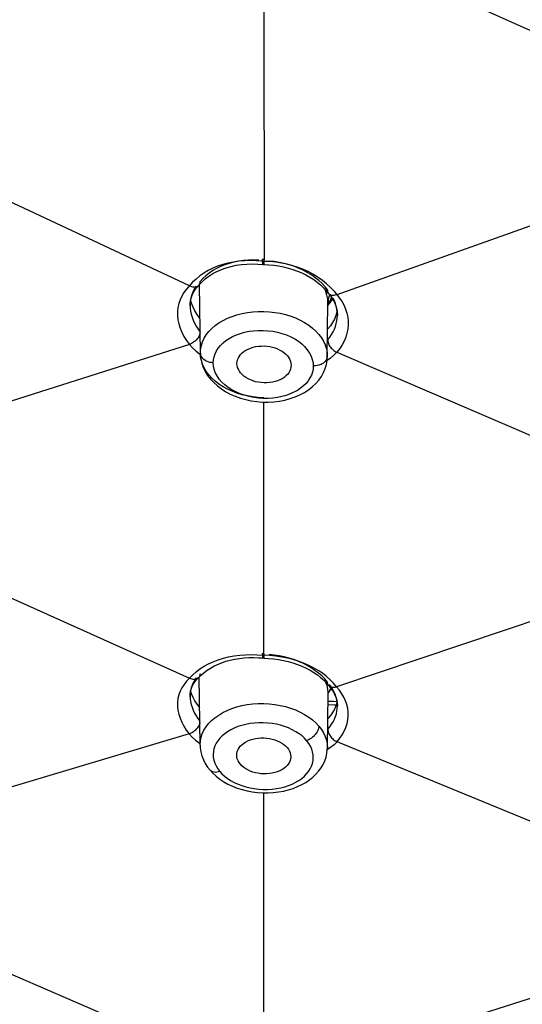
# Model space of a CAD drawing. Units: millimetres. Extents: x 5 to 1074, y -1192 to 1167.
# Drawn here: x 136 to 147, y 801 to 823 of the extents above; entities that cross this region are included whole.
import ezdxf

# ---------------------------------------------------------------- set-up
doc = ezdxf.new("R2010")
doc.units = ezdxf.units.MM
doc.header["$LTSCALE"] = 38.72
doc.layers.add('_X2_56FE5757_X0__03_A', color=7, linetype='CONTINUOUS')
doc.layers.add('BREP_1', color=7, linetype='CONTINUOUS')

msp = doc.modelspace()

# ---------------------------------------------------------------- linework, layer by layer
at = {"layer": '_X2_56FE5757_X0__03_A', "color": 6, "linetype": 'Continuous'}
for p, q in [((143.343, 824.848), (150.324, 821.711)), ((141.729, 823.735), (141.73, 822.848)), ((141.73, 822.848), (141.733, 818.548)), ((140.077, 817.25), (132.046, 821.013)), ((150.328, 819.54), (143.348, 817.053)), ((141.733, 818.548), (141.733, 817.826)), ((141.594, 817.734), (141.706, 817.726)), ((141.706, 817.726), (141.725, 817.724)), ((141.725, 817.724), (141.735, 817.722)), ((141.733, 817.723), (141.837, 817.718)), ((140.227, 817.195), (140.283, 817.26)), ((140.284, 817.26), (140.289, 817.266)), ((140.289, 817.266), (140.295, 817.273)), ((140.295, 817.273), (140.358, 817.341)), ((140.314, 817.327), (140.316, 817.347)), ((140.358, 817.341), (140.429, 817.405)), ((140.182, 817.13), (140.227, 817.195)), ((143.055, 817.207), (143.116, 817.141)), ((143.169, 817.075), (143.116, 817.141)), ((143.146, 817.135), (143.145, 817.152)), ((143.169, 817.075), (143.212, 817.022)), ((143.212, 817.022), (143.251, 816.963)), ((140.092, 816.817), (140.092, 816.805)), ((140.103, 816.928), (140.121, 816.997)), ((140.126, 816.861), (140.105, 816.938)), ((143.251, 816.963), (143.285, 816.903)), ((143.352, 816.696), (143.347, 816.668)), ((143.293, 816.51), (143.253, 816.435)), ((140.077, 815.95), (132.038, 813.39)), ((143.348, 815.778), (150.331, 812.77)), ((141.73, 813.172), (141.729, 814.67)), ((141.732, 809.079), (141.73, 813.172)), ((132.043, 812.158), (140.081, 808.541)), ((150.325, 810.702), (143.343, 808.345)), ((141.615, 808.994), (141.708, 808.988)), ((141.708, 808.988), (141.725, 808.986)), ((141.725, 808.986), (141.735, 808.985)), ((141.733, 808.985), (141.835, 808.98)), ((140.183, 808.435), (140.227, 808.493)), ((140.227, 808.493), (140.282, 808.552)), ((140.288, 808.558), (140.342, 808.613)), ((140.319, 808.625), (140.321, 808.645)), ((140.104, 808.253), (140.122, 808.315)), ((140.126, 808.191), (140.106, 808.259)), ((143.116, 808.431), (143.169, 808.369)), ((143.142, 808.433), (143.141, 808.451)), ((143.169, 808.369), (143.221, 808.306)), ((143.221, 808.306), (143.264, 808.244)), ((143.345, 808.055), (143.357, 807.991)), ((143.295, 807.849), (143.255, 807.78)), ((143.352, 808.016), (143.348, 807.994)), ((143.357, 807.991), (143.361, 807.926)), ((140.07, 807.304), (132.14, 804.931)), ((151.385, 803.82), (143.354, 807.13)), ((141.729, 800.713), (141.729, 805.995)), ((132.156, 803.68), (140.119, 800.244)), ((151.369, 802.62), (143.337, 800.062))]:
    msp.add_line(p, q, dxfattribs=at)
at = {"layer": '_X2_56FE5757_X0__03_A', "color": 9, "linetype": 'Continuous'}
for p, q in [((141.695, 817.797), (141.564, 817.807)), ((141.86, 817.787), (141.728, 817.793)), ((140.308, 817.469), (140.224, 817.401)), ((143.145, 817.152), (143.086, 817.227)), ((143.28, 817.138), (143.203, 817.22)), ((140.095, 816.881), (140.092, 816.817)), ((140.092, 816.817), (140.092, 816.805)), ((140.092, 816.805), (140.093, 816.799)), ((140.104, 816.945), (140.095, 816.881)), ((143.357, 816.668), (143.349, 816.732)), ((143.36, 816.604), (143.357, 816.668)), ((143.36, 816.59), (143.36, 816.604)), ((143.36, 816.586), (143.36, 816.59)), ((143.141, 816.046), (143.145, 816.05)), ((140.305, 815.733), (140.322, 815.72)), ((143.204, 815.644), (143.13, 815.589)), ((141.572, 809.061), (141.699, 809.052)), ((141.706, 808.989), (141.708, 808.988)), ((141.863, 809.042), (141.729, 809.049)), ((140.151, 808.614), (140.016, 808.473)), ((140.151, 808.614), (140.228, 808.681)), ((140.016, 808.473), (139.96, 808.402)), ((140.092, 808.143), (140.092, 808.126)), ((140.092, 808.126), (140.092, 808.126)), ((143.358, 807.99), (143.349, 808.051)), ((143.361, 807.929), (143.358, 807.99)), ((143.36, 807.913), (143.361, 807.929)), ((143.36, 807.912), (143.36, 807.913)), ((143.143, 807.401), (143.151, 807.409))]:
    msp.add_line(p, q, dxfattribs=at)
at = {"layer": '_X2_56FE5757_X0__03_A', "color": 2, "linetype": 'Continuous'}
for p, q in [((141.705, 817.832), (141.69, 817.834)), ((141.695, 817.796), (141.731, 817.792)), ((141.719, 817.831), (141.705, 817.832)), ((141.734, 817.829), (141.719, 817.831)), ((141.728, 817.793), (141.734, 817.829)), ((141.728, 817.774), (141.728, 817.793)), ((141.731, 817.794), (141.733, 817.826)), ((141.732, 817.825), (141.731, 817.792)), ((141.734, 817.723), (141.732, 817.726)), ((141.733, 817.723), (141.733, 817.724)), ((141.737, 817.723), (141.735, 817.722)), ((141.735, 817.722), (141.735, 817.723)), ((141.733, 809.082), (141.694, 809.086)), ((141.699, 809.052), (141.731, 809.049)), ((141.729, 809.049), (141.733, 809.082)), ((141.729, 809.049), (141.729, 809.033)), ((141.729, 809.031), (141.729, 809.049)), ((141.729, 809.018), (141.73, 809.006)), ((141.732, 809.079), (141.731, 809.049)), ((141.732, 808.988), (141.731, 808.993)), ((141.731, 808.991), (141.732, 808.987)), ((141.732, 808.987), (141.733, 808.985)), ((141.733, 808.985), (141.733, 808.987)), ((141.737, 808.986), (141.735, 808.985))]:
    msp.add_line(p, q, dxfattribs=at)
at = {"layer": '_X2_56FE5757_X0__03_A', "color": 9, "linetype": 'Continuous'}
for points in [[(141.564, 817.807), (141.433, 817.811), (141.304, 817.807), (141.177, 817.796), (141.053, 817.778), (140.932, 817.754), (140.816, 817.722), (140.704, 817.684), (140.597, 817.639), (140.495, 817.589), (140.398, 817.532), (140.308, 817.469)], [(141.617, 817.817), (141.503, 817.821), (141.389, 817.819), (141.278, 817.811), (141.169, 817.796), (141.063, 817.775), (140.961, 817.748), (140.862, 817.716), (140.768, 817.678), (140.678, 817.635), (140.594, 817.587), (140.516, 817.533), (140.443, 817.475), (140.376, 817.413), (140.316, 817.347)], [(141.695, 817.797), (141.695, 817.78), (141.696, 817.764)], [(141.696, 817.764), (141.697, 817.751), (141.699, 817.74), (141.7, 817.733), (141.703, 817.728), (141.705, 817.726), (141.706, 817.726)], [(141.706, 817.726), (141.708, 817.726), (141.711, 817.73), (141.715, 817.736), (141.718, 817.745), (141.722, 817.757), (141.726, 817.771), (141.728, 817.783)], [(143.086, 817.227), (143.019, 817.298), (142.946, 817.366), (142.867, 817.43), (142.782, 817.49), (142.692, 817.546), (142.598, 817.597), (142.498, 817.642), (142.396, 817.683), (142.29, 817.718), (142.182, 817.747), (142.072, 817.771), (141.96, 817.789), (141.847, 817.8)], [(143.203, 817.22), (143.12, 817.297), (143.03, 817.37), (142.934, 817.438), (142.832, 817.5), (142.724, 817.558), (142.611, 817.609), (142.493, 817.655), (142.372, 817.694), (142.248, 817.727), (142.12, 817.754), (141.991, 817.774), (141.86, 817.787)], [(140.224, 817.401), (140.147, 817.328), (140.012, 817.178)], [(140.229, 817.242), (140.193, 817.187), (140.162, 817.129)], [(140.012, 817.178), (139.957, 817.102), (139.91, 817.022), (139.872, 816.94), (139.843, 816.855), (139.823, 816.768), (139.814, 816.679), (139.814, 816.589), (139.823, 816.497), (139.843, 816.405), (139.871, 816.312), (139.91, 816.22), (139.957, 816.128), (140.012, 816.038), (140.077, 815.95)], [(140.162, 817.129), (140.137, 817.07), (140.118, 817.008), (140.104, 816.945)], [(143.28, 817.138), (143.41, 816.975), (143.463, 816.896), (143.507, 816.814), (143.543, 816.729), (143.572, 816.642), (143.591, 816.555), (143.6, 816.466), (143.6, 816.376), (143.591, 816.287), (143.573, 816.199), (143.545, 816.11), (143.509, 816.024), (143.464, 815.94), (143.411, 815.858), (143.348, 815.778)], [(140.093, 816.799), (140.095, 816.751), (140.104, 816.684), (140.118, 816.618), (140.138, 816.551), (140.163, 816.484), (140.193, 816.418), (140.229, 816.352), (140.27, 816.287), (140.316, 816.223)], [(143.349, 816.732), (143.336, 816.795), (143.317, 816.857), (143.293, 816.919), (143.263, 816.979)], [(143.145, 816.05), (143.19, 816.108), (143.229, 816.166), (143.263, 816.226), (143.293, 816.288), (143.317, 816.35), (143.336, 816.413), (143.349, 816.476), (143.357, 816.54), (143.36, 816.586)], [(140.077, 815.95), (140.145, 815.875), (140.222, 815.803), (140.305, 815.733)], [(143.348, 815.778), (143.28, 815.709), (143.204, 815.644)], [(140.228, 808.681), (140.312, 808.744), (140.404, 808.803), (140.502, 808.856), (140.606, 808.904), (140.716, 808.946), (140.83, 808.981), (140.948, 809.011), (141.07, 809.033), (141.194, 809.049), (141.32, 809.059), (141.445, 809.063), (141.572, 809.061)], [(141.699, 809.052), (141.699, 809.035), (141.7, 809.021), (141.701, 809.009)], [(141.701, 809.009), (141.703, 809), (141.704, 808.993), (141.706, 808.989)], [(141.709, 808.988), (141.711, 808.989), (141.714, 808.993), (141.717, 809), (141.72, 809.009), (141.723, 809.02), (141.726, 809.035), (141.729, 809.046)], [(142.609, 808.873), (142.395, 808.951), (142.29, 808.984), (142.182, 809.011), (142.071, 809.034), (141.96, 809.051), (141.847, 809.063)], [(142.492, 808.916), (142.372, 808.953), (142.25, 808.985), (142.125, 809.01), (141.995, 809.029), (141.863, 809.042)], [(143.141, 808.451), (143.081, 808.522), (143.014, 808.589), (142.942, 808.653), (142.863, 808.713), (142.778, 808.77), (142.689, 808.822), (142.595, 808.87), (142.497, 808.913)], [(143.197, 808.507), (143.114, 808.581), (143.026, 808.648), (142.932, 808.711), (142.832, 808.769), (142.724, 808.823), (142.609, 808.873)], [(140.231, 808.547), (140.195, 808.494), (140.163, 808.44)], [(143.343, 808.345), (143.274, 808.429), (143.197, 808.507)], [(139.96, 808.402), (139.912, 808.327), (139.873, 808.249), (139.843, 808.169), (139.823, 808.086), (139.813, 808.001), (139.813, 807.915), (139.822, 807.828), (139.841, 807.739), (139.869, 807.651), (139.906, 807.563), (139.952, 807.475), (140.007, 807.389), (140.07, 807.304)], [(140.103, 808.265), (140.094, 808.204), (140.092, 808.143)], [(140.163, 808.44), (140.138, 808.383), (140.118, 808.325), (140.103, 808.265)], [(143.292, 808.23), (143.262, 808.287), (143.227, 808.344), (143.186, 808.398)], [(143.354, 807.13), (143.415, 807.206), (143.468, 807.285), (143.512, 807.366), (143.548, 807.448), (143.575, 807.532), (143.593, 807.617), (143.601, 807.702), (143.6, 807.787), (143.59, 807.871), (143.571, 807.955), (143.543, 808.037), (143.506, 808.117), (143.46, 808.196), (143.406, 808.272), (143.343, 808.345)], [(140.092, 808.126), (140.094, 808.081), (140.102, 808.019), (140.116, 807.956), (140.136, 807.893), (140.16, 807.83), (140.19, 807.767), (140.226, 807.705), (140.266, 807.644), (140.311, 807.584)], [(143.349, 808.051), (143.336, 808.111), (143.316, 808.171), (143.292, 808.23)], [(143.151, 807.409), (143.194, 807.462), (143.233, 807.517), (143.266, 807.574), (143.295, 807.631), (143.319, 807.69), (143.337, 807.749), (143.35, 807.809), (143.358, 807.869), (143.36, 807.912)], [(140.07, 807.304), (140.139, 807.231), (140.216, 807.161), (140.3, 807.094), (140.314, 807.084)], [(143.354, 807.13), (143.286, 807.063), (143.21, 807.001), (143.135, 806.948)]]:
    msp.add_lwpolyline(points, dxfattribs=at)
at = {"layer": '_X2_56FE5757_X0__03_A', "color": 6, "linetype": 'Continuous'}
for points in [[(140.429, 817.405), (140.508, 817.465), (140.594, 817.52), (140.688, 817.569), (140.787, 817.613), (140.892, 817.651), (141.001, 817.682), (141.115, 817.706), (141.231, 817.723), (141.351, 817.734), (141.472, 817.737), (141.594, 817.734)], [(141.837, 817.718), (141.948, 817.707), (142.057, 817.691), (142.165, 817.67), (142.27, 817.644), (142.373, 817.613), (142.474, 817.577), (142.57, 817.536), (142.663, 817.491), (142.752, 817.442), (142.836, 817.388), (142.914, 817.331), (142.988, 817.271), (143.055, 817.207)], [(140.077, 817.25), (140.101, 817.24), (140.125, 817.232), (140.149, 817.226), (140.172, 817.224), (140.195, 817.223), (140.216, 817.226), (140.235, 817.23), (140.254, 817.238), (140.27, 817.248), (140.284, 817.26)], [(140.289, 817.266), (140.295, 817.274), (140.304, 817.29), (140.31, 817.308), (140.314, 817.327)], [(140.121, 816.997), (140.147, 817.065), (140.182, 817.13)], [(143.166, 817.08), (143.16, 817.087), (143.153, 817.102), (143.148, 817.118), (143.146, 817.135)], [(143.348, 817.053), (143.326, 817.046), (143.304, 817.041), (143.283, 817.038), (143.263, 817.037), (143.244, 817.038), (143.225, 817.042), (143.209, 817.047), (143.194, 817.054), (143.181, 817.064), (143.169, 817.075)], [(140.092, 816.805), (140.094, 816.857), (140.095, 816.881)], [(140.198, 816.696), (140.158, 816.778), (140.126, 816.861)], [(143.285, 816.903), (143.312, 816.843), (143.333, 816.783), (143.348, 816.722)], [(140.311, 816.528), (140.304, 816.536), (140.247, 816.615), (140.198, 816.696)], [(143.347, 816.668), (143.325, 816.588), (143.293, 816.51)], [(143.348, 816.722), (143.357, 816.662), (143.36, 816.6)], [(143.253, 816.435), (143.204, 816.363), (143.147, 816.294), (143.143, 816.29)], [(140.315, 816.204), (140.315, 816.203), (140.311, 816.182), (140.304, 816.16), (140.294, 816.138), (140.283, 816.116), (140.269, 816.094), (140.252, 816.072), (140.234, 816.051), (140.214, 816.032), (140.193, 816.013), (140.171, 815.997), (140.148, 815.982), (140.124, 815.969), (140.1, 815.958), (140.077, 815.95)], [(143.145, 816.05), (143.146, 816.031), (143.148, 816.01), (143.153, 815.989), (143.16, 815.968), (143.17, 815.947), (143.181, 815.926), (143.194, 815.905), (143.209, 815.885), (143.225, 815.866), (143.244, 815.848), (143.263, 815.831), (143.283, 815.815), (143.304, 815.801), (143.326, 815.788), (143.348, 815.778)], [(140.469, 808.717), (140.542, 808.764), (140.62, 808.808), (140.704, 808.847), (140.793, 808.883), (140.886, 808.914), (140.982, 808.94), (141.082, 808.961), (141.185, 808.978), (141.291, 808.989), (141.398, 808.996), (141.506, 808.998), (141.615, 808.994)], [(141.835, 808.98), (141.946, 808.97), (142.055, 808.955), (142.163, 808.935), (142.269, 808.91), (142.373, 808.88), (142.474, 808.846), (142.571, 808.807), (142.664, 808.764), (142.753, 808.717), (142.837, 808.666), (142.916, 808.611), (142.989, 808.554)], [(140.342, 808.613), (140.402, 808.667), (140.469, 808.717)], [(140.081, 808.541), (140.105, 808.531), (140.129, 808.524), (140.153, 808.519), (140.176, 808.517), (140.198, 808.517), (140.218, 808.52), (140.238, 808.525), (140.256, 808.533), (140.273, 808.544), (140.282, 808.552)], [(140.282, 808.552), (140.286, 808.556), (140.288, 808.558)], [(140.288, 808.558), (140.298, 808.571), (140.307, 808.587), (140.314, 808.605), (140.319, 808.625)], [(142.989, 808.554), (143.056, 808.494), (143.116, 808.431)], [(140.122, 808.315), (140.148, 808.375), (140.183, 808.435)], [(143.165, 808.374), (143.157, 808.385), (143.15, 808.4), (143.145, 808.416), (143.142, 808.433)], [(143.343, 808.345), (143.322, 808.339), (143.3, 808.334), (143.279, 808.332), (143.259, 808.332), (143.24, 808.333), (143.222, 808.337), (143.206, 808.343), (143.191, 808.351), (143.178, 808.361), (143.169, 808.369)], [(140.092, 808.126), (140.094, 808.188), (140.104, 808.253)], [(140.198, 808.036), (140.158, 808.113), (140.126, 808.191)], [(143.264, 808.244), (143.299, 808.182), (143.326, 808.119), (143.345, 808.055)], [(140.305, 807.887), (140.247, 807.961), (140.198, 808.036)], [(143.348, 807.994), (143.326, 807.921), (143.295, 807.849)], [(143.255, 807.78), (143.208, 807.714), (143.152, 807.651), (143.146, 807.645)], [(140.309, 807.556), (140.306, 807.541), (140.3, 807.518), (140.291, 807.495), (140.279, 807.472), (140.265, 807.45), (140.249, 807.428), (140.231, 807.407), (140.211, 807.387), (140.19, 807.368), (140.167, 807.351), (140.144, 807.336), (140.119, 807.323), (140.095, 807.312), (140.07, 807.304)], [(143.151, 807.409), (143.15, 807.388), (143.153, 807.367), (143.157, 807.345), (143.164, 807.323), (143.173, 807.301), (143.185, 807.279), (143.198, 807.258), (143.213, 807.237), (143.231, 807.217), (143.249, 807.198), (143.268, 807.181), (143.289, 807.166), (143.31, 807.152), (143.332, 807.14), (143.354, 807.13)]]:
    msp.add_lwpolyline(points, dxfattribs=at)
at = {"layer": '_X2_56FE5757_X0__03_A', "color": 2, "linetype": 'Continuous'}
for points in [[(141.69, 817.834), (141.691, 817.829), (141.691, 817.825), (141.691, 817.821), (141.692, 817.817), (141.693, 817.813), (141.693, 817.809), (141.694, 817.805), (141.694, 817.801), (141.695, 817.797)], [(141.728, 817.793), (141.728, 817.776), (141.729, 817.76)], [(141.732, 817.726), (141.73, 817.733), (141.729, 817.743), (141.728, 817.757), (141.728, 817.774)], [(141.729, 817.76), (141.729, 817.747), (141.73, 817.737), (141.731, 817.729)], [(141.731, 817.729), (141.732, 817.725), (141.733, 817.723), (141.733, 817.723)], [(141.694, 809.086), (141.695, 809.082), (141.695, 809.078), (141.696, 809.074), (141.696, 809.07), (141.697, 809.066), (141.697, 809.062), (141.698, 809.059), (141.698, 809.055), (141.699, 809.052)], [(141.731, 808.994), (141.73, 809.003), (141.729, 809.015), (141.729, 809.031)], [(141.73, 809.006), (141.73, 808.997), (141.731, 808.993)], [(141.735, 808.985), (141.734, 808.985), (141.733, 808.987)]]:
    msp.add_lwpolyline(points, dxfattribs=at)
at = {"layer": 'BREP_1', "color": 7, "linetype": 'Continuous'}
for p, q in [((140.302, 817.264), (140.296, 817.274)), ((140.32, 815.75), (140.302, 817.281)), ((143.136, 815.68), (143.15, 816.861)), ((143.15, 816.816), (143.258, 816.951)), ((140.32, 815.752), (140.32, 815.758)), ((140.32, 815.752), (140.321, 815.717)), ((140.326, 815.674), (140.32, 815.75)), ((140.342, 815.591), (140.326, 815.674)), ((142.332, 815.486), (142.329, 815.449)), ((140.315, 807.055), (140.297, 808.567)), ((143.153, 808.21), (143.224, 808.302)), ((143.138, 806.995), (143.152, 808.21)), ((143.152, 808.212), (143.153, 808.212)), ((143.149, 807.955), (143.285, 807.95)), ((143.285, 807.95), (143.333, 807.945)), ((140.535, 806.497), (140.535, 806.497))]:
    msp.add_line(p, q, dxfattribs=at)
at = {"layer": 'BREP_1', "color": 9, "linetype": 'Continuous'}
for p, q in [((143.103, 817.125), (143.078, 817.182)), ((143.185, 817.055), (143.174, 817.021)), ((143.15, 816.869), (143.145, 816.954)), ((143.15, 816.824), (143.181, 816.875)), ((143.15, 816.861), (143.15, 816.869)), ((143.181, 816.875), (143.217, 816.953)), ((143.217, 816.953), (143.23, 816.994)), ((140.32, 815.758), (140.326, 815.841)), ((140.323, 815.732), (140.32, 815.758)), ((143.131, 815.771), (143.136, 815.687)), ((143.136, 815.688), (143.136, 815.681)), ((143.13, 808.374), (143.105, 808.443)), ((143.146, 808.298), (143.13, 808.374)), ((143.152, 808.221), (143.146, 808.298)), ((143.19, 808.271), (143.212, 808.317)), ((143.152, 808.212), (143.152, 808.221)), ((143.274, 808.02), (143.15, 808.024)), ((143.351, 808.013), (143.274, 808.02))]:
    msp.add_line(p, q, dxfattribs=at)
for points in [[(143.145, 816.954), (143.129, 817.039), (143.103, 817.125)], [(143.174, 817.021), (143.164, 816.984), (143.157, 816.946)], [(143.157, 816.946), (143.152, 816.907), (143.15, 816.869)], [(140.326, 815.841), (140.342, 815.924), (140.368, 816.005), (140.405, 816.084), (140.452, 816.16), (140.509, 816.233), (140.575, 816.302), (140.65, 816.367), (140.733, 816.426), (140.823, 816.48), (140.921, 816.529), (141.024, 816.571), (141.133, 816.607), (141.247, 816.636), (141.364, 816.659), (141.484, 816.674), (141.606, 816.682), (141.729, 816.682)], [(141.729, 816.682), (141.851, 816.675), (141.973, 816.661), (142.093, 816.64), (142.21, 816.612), (142.324, 816.577), (142.433, 816.536), (142.536, 816.488), (142.634, 816.435), (142.724, 816.376), (142.807, 816.312), (142.882, 816.244), (142.948, 816.172), (143.004, 816.096), (143.051, 816.018), (143.088, 815.937), (143.115, 815.854), (143.131, 815.771)], [(140.607, 815.541), (140.612, 815.609), (140.625, 815.676), (140.647, 815.741), (140.678, 815.805), (140.719, 815.867), (140.767, 815.926), (140.823, 815.981), (140.888, 816.034), (140.959, 816.081), (141.036, 816.124), (141.12, 816.161), (141.208, 816.193), (141.302, 816.219), (141.401, 816.24), (141.502, 816.253), (141.606, 816.26), (141.714, 816.26), (141.82, 816.254), (141.925, 816.24), (142.029, 816.22), (142.13, 816.192), (142.229, 816.158), (142.324, 816.116), (142.413, 816.07), (142.494, 816.018), (142.568, 815.961), (142.633, 815.899), (142.691, 815.831), (142.74, 815.758), (142.778, 815.685), (142.804, 815.613), (142.819, 815.542), (142.823, 815.47)], [(140.399, 815.612), (140.377, 815.632), (140.357, 815.655), (140.341, 815.68), (140.33, 815.706), (140.323, 815.732)], [(140.607, 815.541), (140.57, 815.544), (140.532, 815.55), (140.495, 815.561), (140.459, 815.575), (140.426, 815.593), (140.399, 815.612)], [(141.611, 814.757), (141.506, 814.771), (141.401, 814.791), (141.3, 814.819), (141.202, 814.853), (141.106, 814.894), (141.018, 814.941), (140.937, 814.993), (140.863, 815.05), (140.797, 815.112), (140.74, 815.18), (140.691, 815.253), (140.652, 815.326), (140.626, 815.397), (140.611, 815.469), (140.607, 815.541)], [(143.12, 815.618), (143.107, 815.594), (143.09, 815.572), (143.071, 815.553), (143.049, 815.535), (143.025, 815.519), (142.999, 815.505), (142.973, 815.494), (142.945, 815.485), (142.915, 815.478), (142.885, 815.473), (142.854, 815.47), (142.823, 815.47)], [(143.136, 815.688), (143.134, 815.665), (143.129, 815.641), (143.12, 815.618)], [(142.823, 815.47), (142.819, 815.401), (142.805, 815.335), (142.783, 815.27), (142.752, 815.206), (142.712, 815.144), (142.664, 815.085), (142.607, 815.03), (142.543, 814.977), (142.472, 814.929), (142.394, 814.887), (142.311, 814.85), (142.222, 814.818), (142.128, 814.792), (142.03, 814.771), (141.928, 814.758), (141.824, 814.751), (141.717, 814.75), (141.611, 814.757)], [(140.315, 807.056), (140.32, 807.145), (140.336, 807.227), (140.363, 807.306), (140.4, 807.384), (140.447, 807.459), (140.504, 807.531), (140.57, 807.599), (140.645, 807.663), (140.728, 807.722), (140.819, 807.776), (140.917, 807.824), (141.021, 807.866)], [(141.021, 807.866), (141.13, 807.902), (141.244, 807.931), (141.361, 807.953), (141.482, 807.968), (141.604, 807.976), (141.727, 807.977), (141.85, 807.971), (141.972, 807.957), (142.092, 807.937), (142.209, 807.909), (142.323, 807.875), (142.432, 807.835), (142.536, 807.788), (142.634, 807.736), (142.725, 807.678), (142.808, 807.616), (142.883, 807.549), (142.949, 807.478)], [(142.678, 807.154), (142.63, 807.206), (142.575, 807.257), (142.512, 807.305), (142.438, 807.352), (142.356, 807.396), (142.272, 807.436), (142.187, 807.468), (142.099, 807.495), (142.008, 807.516), (141.913, 807.533), (141.815, 807.545), (141.716, 807.551), (141.618, 807.55), (141.518, 807.544), (141.422, 807.532), (141.328, 807.515), (141.238, 807.492), (141.152, 807.464), (141.071, 807.431), (140.994, 807.394), (140.924, 807.352), (140.86, 807.307), (140.802, 807.258), (140.752, 807.206), (140.708, 807.152), (140.672, 807.095), (140.643, 807.036), (140.622, 806.974), (140.609, 806.911), (140.604, 806.847), (140.607, 806.783), (140.619, 806.718), (140.639, 806.654), (140.668, 806.591)], [(142.949, 807.478), (142.947, 807.455), (142.942, 807.429), (142.935, 807.403), (142.923, 807.375), (142.909, 807.347), (142.892, 807.321), (142.874, 807.296), (142.853, 807.272), (142.83, 807.249), (142.807, 807.229), (142.783, 807.21), (142.758, 807.193), (142.731, 807.178), (142.704, 807.165), (142.678, 807.154)], [(142.949, 807.478), (143.006, 807.404), (143.053, 807.327), (143.09, 807.248), (143.116, 807.167), (143.133, 807.085), (143.138, 806.996)], [(140.752, 806.467), (140.8, 806.415), (140.855, 806.365), (140.918, 806.317), (140.992, 806.27), (141.073, 806.225), (141.158, 806.186), (141.243, 806.154), (141.331, 806.127), (141.422, 806.105), (141.517, 806.088), (141.615, 806.077), (141.713, 806.071), (141.812, 806.071), (141.911, 806.077), (142.008, 806.089), (142.102, 806.106), (142.192, 806.13), (142.278, 806.158), (142.36, 806.19), (142.436, 806.228), (142.506, 806.269), (142.57, 806.314), (142.628, 806.363), (142.678, 806.415), (142.722, 806.469), (142.758, 806.527), (142.787, 806.586), (142.808, 806.647), (142.821, 806.71), (142.826, 806.774), (142.823, 806.839), (142.811, 806.903), (142.791, 806.967), (142.762, 807.03), (142.724, 807.092), (142.678, 807.154)], [(140.668, 806.591), (140.706, 806.529), (140.752, 806.467)], [(140.752, 806.467), (140.72, 806.458), (140.687, 806.451), (140.655, 806.449), (140.624, 806.451), (140.596, 806.458), (140.572, 806.467), (140.553, 806.48), (140.535, 806.497)]]:
    msp.add_lwpolyline(points, dxfattribs=at)
at = {"layer": 'BREP_1', "color": 7, "linetype": 'Continuous'}
for points in [[(141.133, 815.524), (141.137, 815.568), (141.147, 815.61), (141.163, 815.65), (141.185, 815.689), (141.214, 815.726), (141.248, 815.761), (141.287, 815.793), (141.332, 815.822), (141.38, 815.847), (141.432, 815.868), (141.489, 815.886), (141.547, 815.9), (141.607, 815.909), (141.669, 815.913), (141.733, 815.914)], [(141.733, 815.914), (141.797, 815.909), (141.859, 815.901), (141.918, 815.888), (141.977, 815.87), (142.033, 815.849), (142.085, 815.824), (142.134, 815.796), (142.178, 815.764), (142.217, 815.73), (142.251, 815.693), (142.28, 815.654), (142.303, 815.613), (142.319, 815.572), (142.328, 815.53), (142.332, 815.486)], [(140.321, 815.717), (140.332, 815.623), (140.353, 815.53), (140.385, 815.438), (140.428, 815.348), (140.481, 815.261), (140.544, 815.179), (140.616, 815.101), (140.697, 815.028), (140.786, 814.961), (140.882, 814.9), (140.985, 814.845), (141.095, 814.797), (141.21, 814.756), (141.328, 814.723), (141.451, 814.697), (141.575, 814.68), (141.701, 814.67), (141.827, 814.669), (141.952, 814.677), (142.075, 814.692), (142.195, 814.715), (142.311, 814.747), (142.423, 814.785), (142.528, 814.832), (142.627, 814.885), (142.719, 814.944), (142.803, 815.01), (142.879, 815.082), (142.946, 815.158), (143.004, 815.24), (143.051, 815.325), (143.088, 815.413), (143.115, 815.503), (143.131, 815.594), (143.136, 815.681)], [(141.729, 814.763), (141.606, 814.77), (141.484, 814.784), (141.364, 814.805), (141.247, 814.833), (141.133, 814.868), (141.024, 814.91), (140.921, 814.957), (140.823, 815.011), (140.733, 815.069), (140.65, 815.133), (140.575, 815.201), (140.509, 815.274), (140.452, 815.349), (140.405, 815.428), (140.368, 815.509), (140.342, 815.591)], [(141.733, 815.096), (141.669, 815.1), (141.607, 815.109), (141.547, 815.122), (141.489, 815.139), (141.432, 815.161), (141.38, 815.185), (141.332, 815.214), (141.287, 815.246), (141.248, 815.28), (141.214, 815.317), (141.185, 815.356), (141.163, 815.396), (141.147, 815.438), (141.137, 815.48), (141.133, 815.524)], [(142.329, 815.449), (142.328, 815.442), (142.319, 815.4), (142.303, 815.36), (142.28, 815.321), (142.251, 815.283), (142.217, 815.249), (142.178, 815.217), (142.134, 815.188), (142.085, 815.163), (142.033, 815.141), (141.977, 815.124), (141.918, 815.11), (141.859, 815.101), (141.797, 815.096), (141.733, 815.096)], [(141.127, 806.827), (141.127, 806.832), (141.13, 806.873), (141.14, 806.914), (141.157, 806.954), (141.179, 806.992), (141.207, 807.029), (141.241, 807.063), (141.281, 807.094), (141.324, 807.122), (141.373, 807.147), (141.427, 807.169)], [(141.427, 807.169), (141.484, 807.187), (141.543, 807.2), (141.602, 807.209), (141.664, 807.214), (141.727, 807.214), (141.789, 807.21), (141.851, 807.202), (141.912, 807.189), (141.97, 807.173), (142.026, 807.152), (142.079, 807.128), (142.127, 807.101), (142.171, 807.07), (142.211, 807.037), (142.246, 807)], [(140.315, 807.055), (140.318, 806.996), (140.331, 806.906), (140.354, 806.818), (140.387, 806.731), (140.429, 806.647), (140.481, 806.566), (140.535, 806.497)], [(140.67, 806.362), (140.751, 806.3), (140.839, 806.242), (140.932, 806.189), (141.032, 806.142), (141.136, 806.101), (141.245, 806.067), (141.357, 806.038), (141.472, 806.017), (141.588, 806.003), (141.706, 805.995), (141.823, 805.995), (141.939, 806.001), (142.054, 806.014), (142.165, 806.035), (142.273, 806.061), (142.377, 806.094), (142.476, 806.133), (142.57, 806.177), (142.658, 806.227), (142.74, 806.282), (142.815, 806.342), (142.883, 806.406), (142.944, 806.475), (142.998, 806.549), (143.043, 806.626), (143.08, 806.706), (143.108, 806.788), (143.127, 806.873), (143.136, 806.958), (143.138, 806.996)], [(142.246, 807), (142.275, 806.961), (142.297, 806.921), (142.313, 806.881), (142.323, 806.84), (142.326, 806.798), (142.324, 806.766)], [(141.208, 806.63), (141.179, 806.669), (141.156, 806.708), (141.14, 806.749), (141.13, 806.79), (141.127, 806.827)], [(142.324, 806.766), (142.323, 806.756), (142.313, 806.716), (142.297, 806.676), (142.275, 806.637), (142.246, 806.601), (142.212, 806.567), (142.173, 806.536), (142.129, 806.508), (142.08, 806.483), (142.027, 806.461)], [(142.027, 806.461), (141.969, 806.443), (141.911, 806.43), (141.851, 806.421), (141.789, 806.416), (141.726, 806.416), (141.664, 806.42), (141.602, 806.428), (141.542, 806.44), (141.483, 806.457), (141.428, 806.477), (141.375, 806.502), (141.326, 806.529), (141.282, 806.559), (141.243, 806.593), (141.208, 806.63)], [(140.535, 806.497), (140.597, 806.43), (140.67, 806.362)]]:
    msp.add_lwpolyline(points, dxfattribs=at)

doc.saveas('drawing.dxf')
